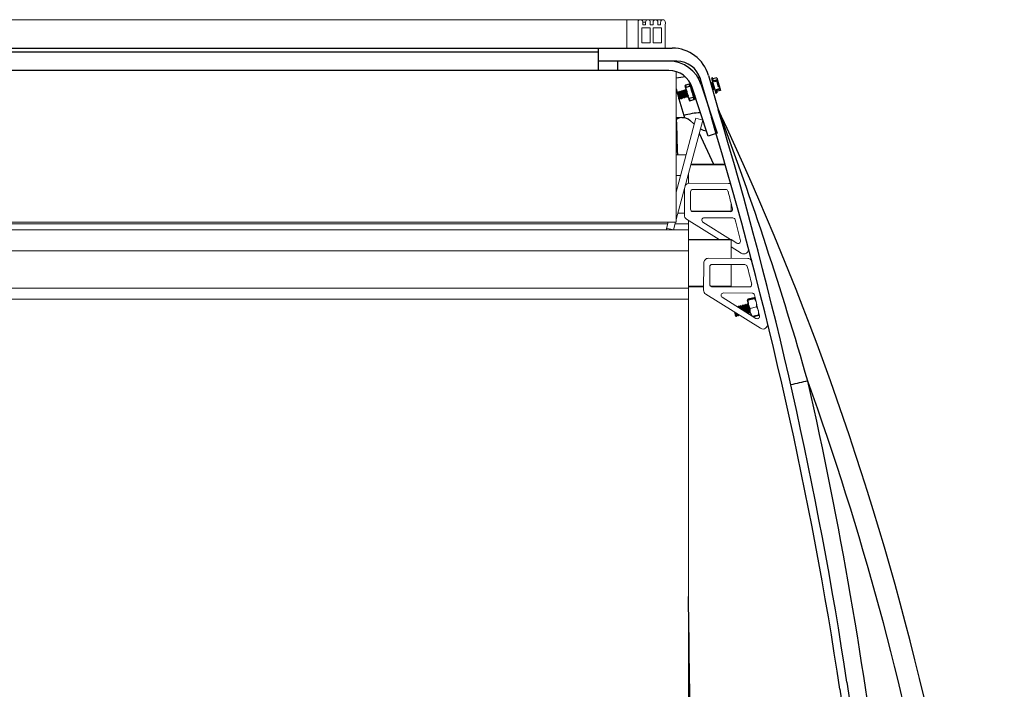
# Model space of a CAD drawing. Units: inches. Extents: x 0 to 16.4, y -0.1 to 10.4.
# Drawn here: x 13.9 to 15, y 4.2 to 5 of the extents above; entities that cross this region are included whole.
import ezdxf

# ---------------------------------------------------------------- set-up
doc = ezdxf.new("R2010")
doc.units = ezdxf.units.IN
doc.header["$LTSCALE"] = 0.25
doc.header["$MEASUREMENT"] = 0
doc.linetypes.add('SLD-Solid', pattern=[0])
doc.layers.add('OSI-TANK', color=142, linetype='Continuous')
doc.layers.add('SHADE', color=251, linetype='Continuous')

msp = doc.modelspace()

# ---------------------------------------------------------------- linework, layer by layer
at = {"linetype": 'SLD-Solid', "lineweight": 18}
for p, q in [((14.5478, 4.9813), (14.2876, 4.9813)), ((14.5776, 4.9813), (14.5627, 4.9813)), ((14.5627, 4.95), (14.5627, 4.9813)), ((14.5792, 4.9725), (14.5792, 4.9558)), ((14.5884, 4.9725), (14.5792, 4.9725)), ((14.5802, 4.9787), (14.5833, 4.9787)), ((14.5802, 4.9758), (14.5833, 4.9758)), ((14.5833, 4.9758), (14.5833, 4.9787)), ((14.5884, 4.9558), (14.5884, 4.9725)), ((14.5885, 4.9758), (14.5916, 4.9758)), ((14.5917, 4.9725), (14.5917, 4.9558)), ((14.6009, 4.9725), (14.5917, 4.9725)), ((14.5968, 4.9758), (14.5998, 4.9758)), ((14.6009, 4.9558), (14.6009, 4.9725)), ((14.605, 4.95), (14.575, 4.95)), ((14.5792, 4.9558), (14.5884, 4.9558)), ((14.5917, 4.9558), (14.6009, 4.9558)), ((14.6169, 4.7586), (14.6169, 4.9241)), ((14.6169, 4.7917), (14.6387, 4.873)), ((14.6387, 4.873), (14.6462, 4.871)), ((14.6169, 4.7615), (14.6462, 4.871)), ((14.6169, 4.8328), (14.6279, 4.8328)), ((14.671, 4.8219), (14.6331, 4.8219)), ((14.6332, 4.8224), (14.6708, 4.8224)), ((14.6218, 4.8099), (14.6169, 4.8099)), ((14.6304, 4.8099), (14.6298, 4.8099)), ((14.6304, 4.8014), (14.6304, 4.8119)), ((14.6746, 4.8013), (14.6313, 4.8015)), ((14.626, 4.7665), (14.6261, 4.7959)), ((14.6327, 4.7729), (14.6328, 4.7923)), ((14.6354, 4.7948), (14.6715, 4.7947)), ((14.6773, 4.7797), (14.6773, 4.7703)), ((14.6188, 4.7685), (14.626, 4.7685)), ((14.6337, 4.7708), (14.6773, 4.7708)), ((14.6773, 4.7703), (14.6348, 4.7703)), ((14.6764, 4.7701), (14.6353, 4.7703)), ((13.1309, 4.7586), (14.6169, 4.7586)), ((14.6075, 4.7568), (13.2519, 4.7568)), ((14.6058, 4.7503), (14.608, 4.7586)), ((14.6139, 4.7503), (14.6161, 4.7586)), ((14.6304, 4.7568), (14.6156, 4.7568)), ((14.6641, 4.7398), (14.6284, 4.7621)), ((14.6304, 3.9169), (14.6304, 4.7609)), ((14.6767, 4.7398), (14.6464, 4.7587)), ((14.6478, 4.7635), (14.6793, 4.7634)), ((13.2521, 4.7503), (14.6304, 4.7503)), ((14.6063, 4.7523), (14.6139, 4.7503)), ((14.6304, 4.7398), (14.6773, 4.7398)), ((14.6773, 4.7393), (14.6304, 4.7393)), ((14.6773, 4.7189), (14.6773, 4.7398)), ((14.6836, 4.7355), (14.6773, 4.7395)), ((14.6304, 4.7273), (13.3552, 4.7273)), ((14.6885, 4.7246), (14.6773, 4.7316)), ((14.6472, 4.7138), (14.6471, 4.684)), ((14.6957, 4.7188), (14.6524, 4.719)), ((14.6925, 4.7121), (14.6565, 4.7123)), ((14.6773, 4.7122), (14.6773, 4.6878)), ((14.6538, 4.7097), (14.6538, 4.6903)), ((13.5822, 4.686), (14.6304, 4.686)), ((14.6304, 4.6883), (14.6471, 4.6883)), ((14.6471, 4.6878), (14.6304, 4.6878)), ((14.6495, 4.6795), (14.7096, 4.6421)), ((14.6548, 4.6883), (14.6773, 4.6883)), ((14.6773, 4.6878), (14.6559, 4.6878)), ((14.6564, 4.6877), (14.6974, 4.6875)), ((14.7004, 4.6808), (14.6689, 4.681)), ((14.6304, 4.6742), (13.5832, 4.6742)), ((14.6675, 4.6762), (14.7047, 4.653)), ((14.6897, 4.6675), (14.6894, 4.6674)), ((14.6898, 4.6675), (14.6897, 4.6675)), ((14.6918, 4.668), (14.6914, 4.6679)), ((14.6931, 4.6672), (14.6926, 4.6671)), ((14.6938, 4.6685), (14.6934, 4.6684)), ((14.6951, 4.6677), (14.6946, 4.6676)), ((14.6954, 4.6736), (14.6952, 4.6729)), ((14.696, 4.6729), (14.6952, 4.6729)), ((14.6952, 4.6729), (14.6993, 4.6563)), ((14.6958, 4.6739), (14.6954, 4.6731)), ((14.6957, 4.6742), (14.6955, 4.6734)), ((14.6958, 4.669), (14.6955, 4.6689)), ((14.7028, 4.6761), (14.6957, 4.6743)), ((14.7028, 4.676), (14.6957, 4.6742)), ((14.7029, 4.6756), (14.6958, 4.6739)), ((14.6958, 4.6733), (14.6958, 4.6739)), ((14.7031, 4.6751), (14.6959, 4.6733)), ((14.7032, 4.6746), (14.696, 4.6729)), ((14.6983, 4.6638), (14.6964, 4.6682)), ((14.7028, 4.676), (14.703, 4.6756)), ((14.7034, 4.6754), (14.7028, 4.676)), ((14.7029, 4.6756), (14.7031, 4.6751)), ((14.7031, 4.6751), (14.7038, 4.6751)), ((14.7032, 4.6746), (14.7051, 4.6703)), ((14.7039, 4.6751), (14.7034, 4.6756)), ((14.6822, 4.6557), (14.6811, 4.6598)), ((14.6835, 4.6564), (14.6839, 4.6565)), ((14.6857, 4.6665), (14.6853, 4.6664)), ((14.6855, 4.6569), (14.6857, 4.657)), ((14.687, 4.6657), (14.6865, 4.6655)), ((14.6868, 4.6562), (14.6868, 4.6562)), ((14.6877, 4.667), (14.6874, 4.6669)), ((14.689, 4.6662), (14.6885, 4.6661)), ((14.6911, 4.6667), (14.6906, 4.6666)), ((14.6956, 4.6594), (14.696, 4.6595)), ((14.697, 4.6586), (14.6973, 4.6587)), ((14.6976, 4.6599), (14.698, 4.66)), ((14.7054, 4.6656), (14.6983, 4.6638)), ((14.7076, 4.657), (14.7009, 4.6553)), ((14.7077, 4.6564), (14.7016, 4.6549)), ((14.7054, 4.6656), (14.707, 4.6625)), ((14.7076, 4.657), (14.7082, 4.6573)), ((14.708, 4.6569), (14.7078, 4.6561)), ((14.7081, 4.6567), (14.7082, 4.6572)), ((14.6819, 4.656), (14.6821, 4.6558)), ((14.6819, 4.656), (14.6821, 4.6558)), ((14.6828, 4.6551), (14.6832, 4.6551)), ((14.6848, 4.6556), (14.6852, 4.6556)), ((14.6852, 4.6556), (14.6852, 4.6556)), ((14.6868, 4.6561), (14.6871, 4.6561)), ((14.7078, 4.6561), (14.7021, 4.6546)), ((14.7078, 4.656), (14.7022, 4.6546))]:
    msp.add_line(p, q, dxfattribs=at)
at = {"linetype": 'SLD-Solid', "lineweight": 18, "flags": 128}
for points in [[(14.5627, 4.9813), (13.8654, 4.9813), (13.146, 4.9813)], [(14.5711, 4.9813), (14.5672, 4.9813), (14.5583, 4.9813), (14.5488, 4.9813), (14.5391, 4.9813), (14.5292, 4.9813), (14.5193, 4.9813), (14.5093, 4.9813), (14.4913, 4.9813)], [(14.575, 4.95), (14.575, 4.9758), (14.5751, 4.9791), (14.5753, 4.9799), (14.5759, 4.9806), (14.5766, 4.9811), (14.5775, 4.9813), (14.5783, 4.9812), (14.5791, 4.9808), (14.5798, 4.9802), (14.5801, 4.9794), (14.5802, 4.9785), (14.5802, 4.9758)], [(14.6024, 4.9813), (14.6009, 4.9813), (14.5976, 4.9813), (14.5951, 4.9813), (14.5921, 4.9813), (14.5887, 4.9813), (14.5847, 4.9813), (14.5804, 4.9813)], [(14.5833, 4.9787), (14.5834, 4.9795), (14.5839, 4.9803), (14.5845, 4.9809), (14.5853, 4.9812), (14.5862, 4.9812), (14.587, 4.981), (14.5878, 4.9805), (14.5883, 4.9798), (14.5885, 4.9789), (14.5885, 4.9758)], [(14.5916, 4.9758), (14.5916, 4.9777), (14.5917, 4.9796), (14.5922, 4.9803), (14.5929, 4.9809), (14.5937, 4.9812), (14.5945, 4.9812), (14.5954, 4.981), (14.5961, 4.9804), (14.5966, 4.9797), (14.5968, 4.9789), (14.5968, 4.9758)], [(14.5998, 4.9758), (14.5998, 4.9779), (14.5999, 4.9792), (14.6002, 4.9801), (14.6008, 4.9807), (14.6016, 4.9811), (14.6024, 4.9813), (14.6033, 4.9811), (14.6041, 4.9807), (14.6046, 4.98), (14.605, 4.9792), (14.6051, 4.9775), (14.605, 4.9758), (14.605, 4.95)], [(14.6169, 4.8714), (14.6171, 4.8714), (14.6173, 4.8715)], [(14.6894, 4.6674), (14.6892, 4.6668), (14.689, 4.6662)], [(14.6906, 4.6665), (14.6901, 4.667), (14.6897, 4.6675)], [(14.6906, 4.6666), (14.6902, 4.667), (14.6897, 4.6675)], [(14.6897, 4.6674), (14.6897, 4.6675), (14.6899, 4.6671)], [(14.6907, 4.6666), (14.6902, 4.667), (14.6898, 4.6675)], [(14.6914, 4.6679), (14.6912, 4.6673), (14.691, 4.6667)], [(14.6914, 4.6679), (14.6916, 4.6676), (14.6921, 4.6663), (14.6927, 4.6644), (14.6934, 4.6622), (14.6939, 4.6608), (14.6943, 4.6596), (14.6943, 4.6595)], [(14.6926, 4.667), (14.6922, 4.6675), (14.6917, 4.668)], [(14.6917, 4.6679), (14.6918, 4.668), (14.6918, 4.668)], [(14.6917, 4.6678), (14.6918, 4.6678), (14.6921, 4.6671), (14.6925, 4.6659), (14.6931, 4.6641), (14.6938, 4.662), (14.6945, 4.6599), (14.6947, 4.6592)], [(14.6927, 4.6671), (14.6923, 4.6675), (14.6918, 4.668)], [(14.6927, 4.6671), (14.6922, 4.6675), (14.6918, 4.668)], [(14.6934, 4.6684), (14.6932, 4.6678), (14.693, 4.6672)], [(14.6934, 4.6684), (14.6936, 4.6682), (14.6941, 4.6668), (14.6947, 4.6649), (14.6955, 4.6627), (14.6959, 4.6613), (14.6963, 4.6601), (14.6968, 4.6588), (14.6969, 4.6587)], [(14.6946, 4.6675), (14.6942, 4.668), (14.6937, 4.6685)], [(14.6947, 4.6676), (14.6943, 4.668), (14.6938, 4.6685)], [(14.6947, 4.6676), (14.6943, 4.668), (14.6938, 4.6685)], [(14.6938, 4.6684), (14.6938, 4.6685), (14.6938, 4.6685)], [(14.6947, 4.6674), (14.6948, 4.6673), (14.6952, 4.6663), (14.6957, 4.6647), (14.6964, 4.6629), (14.6969, 4.6612), (14.6974, 4.6602), (14.6976, 4.6599), (14.6976, 4.66)], [(14.6954, 4.6689), (14.6952, 4.6683), (14.6951, 4.6677)], [(14.6952, 4.6729), (14.6952, 4.6729), (14.6959, 4.6733)], [(14.6963, 4.6684), (14.6962, 4.6685), (14.6958, 4.669)], [(14.6958, 4.6689), (14.6958, 4.669), (14.6958, 4.669)], [(14.6964, 4.6682), (14.6963, 4.6685), (14.696, 4.6729)], [(14.7039, 4.6751), (14.7039, 4.675), (14.7032, 4.6746)], [(14.7051, 4.6703), (14.7052, 4.67), (14.7054, 4.6656)], [(14.6823, 4.6591), (14.6828, 4.6577), (14.6832, 4.6566), (14.6834, 4.6564), (14.6834, 4.6565)], [(14.6831, 4.6552), (14.6833, 4.6558), (14.6835, 4.6564)], [(14.6832, 4.6552), (14.6834, 4.6558), (14.6835, 4.6564)], [(14.6832, 4.6552), (14.6833, 4.6558), (14.6835, 4.6564)], [(14.6832, 4.6553), (14.6834, 4.6558), (14.6836, 4.6564)], [(14.6839, 4.6565), (14.6843, 4.656), (14.6848, 4.6556)], [(14.6853, 4.6664), (14.6851, 4.6657), (14.685, 4.6653)], [(14.6851, 4.6557), (14.6853, 4.6563), (14.6855, 4.6569)], [(14.6852, 4.6573), (14.6852, 4.6571), (14.6855, 4.6569), (14.6855, 4.657)], [(14.6852, 4.6558), (14.6854, 4.6563), (14.6856, 4.6569)], [(14.6852, 4.6557), (14.6854, 4.6563), (14.6855, 4.6569)], [(14.6853, 4.6558), (14.6854, 4.6563), (14.6856, 4.6569)], [(14.6866, 4.6655), (14.6861, 4.666), (14.6856, 4.6665)], [(14.6866, 4.6656), (14.6862, 4.666), (14.6857, 4.6665)], [(14.6866, 4.6656), (14.6862, 4.666), (14.6857, 4.6665)], [(14.6857, 4.6664), (14.6857, 4.6665), (14.6857, 4.6665)], [(14.6863, 4.6566), (14.6864, 4.6565), (14.6868, 4.6561)], [(14.6873, 4.6669), (14.6872, 4.6663), (14.687, 4.6657)], [(14.6886, 4.666), (14.6881, 4.6665), (14.6877, 4.667)], [(14.6886, 4.6661), (14.6882, 4.6665), (14.6877, 4.667)], [(14.6877, 4.6669), (14.6877, 4.667), (14.6877, 4.667)], [(14.6887, 4.6661), (14.6882, 4.6665), (14.6878, 4.667)], [(14.6911, 4.6666), (14.6912, 4.6665), (14.6916, 4.6654), (14.6922, 4.6638), (14.6928, 4.662), (14.6934, 4.6604), (14.6936, 4.6599)], [(14.6927, 4.6669), (14.6927, 4.6668), (14.6932, 4.6658), (14.6937, 4.6642), (14.6943, 4.6624), (14.6949, 4.6607), (14.6953, 4.6597), (14.6956, 4.6594), (14.6956, 4.6595)], [(14.6954, 4.6588), (14.6954, 4.6588), (14.6956, 4.6594)], [(14.6955, 4.6587), (14.6955, 4.6588), (14.6957, 4.6594)], [(14.6955, 4.6588), (14.6955, 4.6588), (14.6956, 4.6594)], [(14.6955, 4.6587), (14.6955, 4.6589), (14.6957, 4.6594)], [(14.696, 4.6595), (14.6965, 4.6591), (14.6969, 4.6586)], [(14.6972, 4.6587), (14.6974, 4.6593), (14.6976, 4.6599)], [(14.6972, 4.6587), (14.6972, 4.6587), (14.6972, 4.6587)], [(14.6973, 4.6587), (14.6975, 4.6593), (14.6977, 4.6599)], [(14.6974, 4.6588), (14.6975, 4.6594), (14.6977, 4.6599)], [(14.6974, 4.6588), (14.6975, 4.6594), (14.6977, 4.6599)], [(14.6986, 4.6593), (14.6984, 4.6603), (14.6983, 4.6638)], [(14.7, 4.6559), (14.7, 4.656), (14.6986, 4.6593)], [(14.7073, 4.6615), (14.7076, 4.6579), (14.7076, 4.657)], [(14.6821, 4.6557), (14.6823, 4.6555), (14.6828, 4.6551)], [(14.6831, 4.6551), (14.6831, 4.6551), (14.6831, 4.6552)], [(14.6851, 4.6556), (14.6851, 4.6556), (14.6851, 4.6557)]]:
    msp.add_lwpolyline(points, dxfattribs=at)
at = {"linetype": 'SLD-Solid', "lineweight": 18}
for centre, radius, start, end in [((14.5462, -11.3786), 16.3599, 89.86152, 90.05633), ((14.586, 3.8282), 1.1531, 89.5846, 90.1173), ((14.6313, 4.7963), 0.00521, 89.7422, 146.3842), ((14.6746, 4.7961), 0.00521, 61.3237, 89.7422), ((14.6354, 4.7922), 0.0026, 89.7422, 179.7422), ((14.6714, 4.7921), 0.0026, 14.3666, 89.7422), ((10.2558, 3.6611), 4.5608, 14.1151, 14.3666), ((14.6312, 4.7665), 0.00521, 179.7422, 238.0465), ((14.6353, 4.7729), 0.0026, 179.7422, 269.7422), ((14.6764, 4.7727), 0.0026, 269.7422, 14.1151), ((14.6478, 4.7609), 0.0026, 89.7422, 238.0465), ((14.6793, 4.7608), 0.0026, 13.961, 89.7422), ((10.2558, 3.6611), 4.5608, 13.6627, 13.961), ((14.685, 4.7377), 0.0026, 238.0465, 13.6627), ((14.6913, 4.729), 0.00521, 238.0465, 13.5377), ((14.6524, 4.7138), 0.00521, 89.7422, 179.7422), ((14.6565, 4.7097), 0.0026, 89.7422, 179.7422), ((14.6925, 4.7095), 0.0026, 14.3666, 89.7422), ((14.6957, 4.7136), 0.00521, 33.701, 89.7422), ((10.2769, 3.5785), 4.5608, 14.1151, 14.3666), ((14.6564, 4.6903), 0.0026, 179.7422, 269.7422), ((14.6974, 4.6901), 0.0026, 269.7422, 14.1151), ((14.6523, 4.684), 0.00521, 179.7422, 238.0465), ((14.6689, 4.6784), 0.0026, 89.7422, 238.0465), ((14.7004, 4.6782), 0.0026, 13.961, 89.7422), ((10.2769, 3.5785), 4.5608, 13.6627, 13.961), ((14.6411, 4.6467), 0.0525, 16.0206, 23.1854), ((14.6121, 4.637), 0.0833, 16.6886, 21.3228), ((14.7953, 4.7024), 0.1082, 199.041, 203.2721), ((14.5005, 4.5941), 0.2071, 18.1883, 21.0137), ((14.7974, 4.7029), 0.1082, 199.041, 203.2721), ((14.5874, 4.6267), 0.116, 17.3296, 21.306), ((14.6702, 4.6574), 0.028, 15.7294, 23.9983), ((14.6997, 4.6637), 0.0189, 193.8221, 206.7192), ((14.7081, 4.6668), 0.0276, 195.0483, 204.9029), ((14.6902, 4.6605), 0.00742, 193.9327, 211.0342), ((14.6918, 4.6599), 0.00823, 192.3427, 211.0548), ((14.6928, 4.6601), 0.00887, 194.0719, 209.7502), ((14.6808, 4.6633), 0.00542, 13.5053, 34.0679), ((14.678, 4.6621), 0.00877, 14.7306, 28.4873), ((14.6824, 4.6627), 0.00503, 13.7982, 32.8516), ((14.6823, 4.6623), 0.00574, 11.4769, 34.9454), ((14.6699, 4.658), 0.0196, 14.41, 26.8713), ((14.6598, 4.6545), 0.0305, 15.5118, 23.8273), ((14.67, 4.6567), 0.0208, 15.1945, 26.3322), ((14.6719, 4.657), 0.0194, 14.0417, 27.9543), ((14.6195, 4.6369), 0.077, 17.7396, 22.5167), ((14.7061, 4.6552), 0.0026, 238.0465, 13.6627), ((14.7124, 4.6465), 0.00521, 238.0465, 9.1715)]:
    msp.add_arc(centre, radius, start, end, dxfattribs=at)
at = {"layer": 'OSI-TANK'}
for p, q in [((13.4008, 4.95), (14.6127, 4.95)), ((14.5314, 4.9253), (14.5314, 4.95)), ((13.8807, 4.9461), (14.5314, 4.9461)), ((14.6177, 4.9357), (14.5314, 4.9357)), ((14.5528, 4.9253), (14.5528, 4.9357)), ((14.6137, 4.9354), (14.6137, 4.9357)), ((14.6089, 4.9253), (13.099, 4.9253)), ((14.6435, 4.9162), (14.6558, 4.8736)), ((14.6524, 4.92), (14.6632, 4.8824)), ((14.657, 4.9174), (14.6558, 4.9171)), ((14.6558, 4.9171), (14.6606, 4.9007)), ((14.6562, 4.916), (14.6574, 4.9163)), ((14.6581, 4.9138), (14.657, 4.9174)), ((14.6618, 4.9175), (14.6574, 4.9163)), ((14.6618, 4.9174), (14.6574, 4.9161)), ((14.6618, 4.9174), (14.6574, 4.9162)), ((14.6618, 4.9175), (14.6618, 4.9174)), ((14.6618, 4.9174), (14.6658, 4.9036)), ((14.6618, 4.9174), (14.6618, 4.9174)), ((14.6269, 4.9087), (14.6269, 4.9087)), ((14.6316, 4.8924), (14.6269, 4.9087)), ((14.6314, 4.9104), (14.6272, 4.9092)), ((14.6314, 4.9104), (14.6272, 4.9092)), ((14.6314, 4.9104), (14.6272, 4.9092)), ((14.6272, 4.9092), (14.6272, 4.9092)), ((14.6272, 4.9092), (14.6278, 4.907)), ((14.6278, 4.907), (14.632, 4.9082)), ((14.6314, 4.9104), (14.6314, 4.9104)), ((14.632, 4.9082), (14.6314, 4.9104)), ((14.6319, 4.9102), (14.6319, 4.9101)), ((14.6319, 4.9102), (14.6319, 4.9102)), ((14.6319, 4.9101), (14.6366, 4.8939)), ((14.633, 4.9105), (14.6323, 4.9104)), ((14.633, 4.9105), (14.6323, 4.9104)), ((14.633, 4.9105), (14.6323, 4.9104)), ((14.6323, 4.9104), (14.6325, 4.9087)), ((14.6323, 4.9104), (14.6325, 4.9087)), ((14.6323, 4.9104), (14.6325, 4.9087)), ((14.6323, 4.9104), (14.6325, 4.9087)), ((14.6325, 4.9098), (14.6323, 4.9104)), ((14.6325, 4.9098), (14.6332, 4.9099)), ((14.6327, 4.9082), (14.6325, 4.9098)), ((14.6325, 4.9087), (14.6325, 4.9087)), ((14.6329, 4.9073), (14.6325, 4.9087)), ((14.6326, 4.9091), (14.6334, 4.9093)), ((14.6327, 4.9087), (14.6326, 4.9091)), ((14.6327, 4.9087), (14.6334, 4.909)), ((14.6329, 4.9073), (14.6327, 4.9087)), ((14.6327, 4.9084), (14.6328, 4.9076)), ((14.6327, 4.9082), (14.6328, 4.9083)), ((14.6359, 4.8969), (14.6329, 4.9073)), ((14.6334, 4.9093), (14.6331, 4.9104)), ((14.6333, 4.906), (14.6331, 4.9059)), ((14.6332, 4.9099), (14.6333, 4.9092)), ((14.6334, 4.9093), (14.6333, 4.9096)), ((14.6334, 4.9094), (14.6333, 4.9094)), ((14.6334, 4.9093), (14.6339, 4.9075)), ((14.6334, 4.9093), (14.6334, 4.909)), ((14.634, 4.9065), (14.6339, 4.9075)), ((14.6342, 4.9056), (14.634, 4.9065)), ((14.6344, 4.9058), (14.6342, 4.9058)), ((14.6343, 4.9062), (14.6343, 4.9058)), ((14.6343, 4.9062), (14.6344, 4.9058)), ((14.6366, 4.8997), (14.6347, 4.9066)), ((14.652, 4.8531), (14.6347, 4.9066)), ((14.6446, 4.9098), (14.6619, 4.8564)), ((14.6451, 4.9092), (14.6449, 4.9091)), ((14.6458, 4.9084), (14.6455, 4.9083)), ((14.6548, 4.9119), (14.6547, 4.9119)), ((14.6548, 4.9119), (14.6548, 4.9119)), ((14.6552, 4.912), (14.655, 4.912)), ((14.656, 4.9113), (14.6556, 4.9112)), ((14.6571, 4.9126), (14.6562, 4.9123)), ((14.6562, 4.9123), (14.6562, 4.9123)), ((14.6562, 4.9123), (14.6563, 4.9122)), ((14.6566, 4.9054), (14.6567, 4.9054)), ((14.6567, 4.9052), (14.6567, 4.9054)), ((14.6576, 4.9048), (14.6579, 4.9058)), ((14.6579, 4.9058), (14.6583, 4.906)), ((14.6624, 4.9153), (14.658, 4.914)), ((14.6581, 4.9138), (14.6591, 4.9141)), ((14.6583, 4.906), (14.6591, 4.9052)), ((14.6593, 4.9133), (14.6591, 4.9141)), ((14.6592, 4.9138), (14.6626, 4.9148)), ((14.6593, 4.9133), (14.6627, 4.9143)), ((14.6652, 4.9056), (14.6608, 4.9043)), ((14.663, 4.9132), (14.662, 4.9129)), ((14.6635, 4.9075), (14.662, 4.9129)), ((14.6635, 4.9075), (14.6646, 4.9078)), ((14.6169, 4.9052), (14.6179, 4.9016)), ((14.6179, 4.9013), (14.6198, 4.8948)), ((14.6184, 4.9015), (14.6182, 4.9014)), ((14.6192, 4.9007), (14.6188, 4.9006)), ((14.6197, 4.9019), (14.6195, 4.9018)), ((14.6195, 4.9018), (14.6195, 4.9018)), ((14.6196, 4.8948), (14.62, 4.8949)), ((14.6197, 4.9019), (14.6197, 4.9019)), ((14.6198, 4.8945), (14.6199, 4.8944)), ((14.6201, 4.902), (14.6199, 4.9019)), ((14.6209, 4.9012), (14.6205, 4.9011)), ((14.621, 4.8943), (14.621, 4.8944)), ((14.6212, 4.9023), (14.6211, 4.9023)), ((14.6214, 4.9023), (14.6212, 4.9023)), ((14.6213, 4.8953), (14.6217, 4.8954)), ((14.6214, 4.9023), (14.6214, 4.9023)), ((14.6218, 4.9025), (14.6216, 4.9024)), ((14.6226, 4.9017), (14.6222, 4.9016)), ((14.6224, 4.8946), (14.6225, 4.8946)), ((14.6225, 4.8946), (14.6227, 4.8947)), ((14.6225, 4.8946), (14.6225, 4.8946)), ((14.6227, 4.8948), (14.6227, 4.8949)), ((14.6227, 4.8947), (14.6227, 4.8947)), ((14.6228, 4.9028), (14.6228, 4.9027)), ((14.6231, 4.9028), (14.6228, 4.9028)), ((14.6228, 4.8948), (14.6228, 4.8948)), ((14.6229, 4.8957), (14.6233, 4.8959)), ((14.6229, 4.8947), (14.6231, 4.8948)), ((14.6231, 4.9028), (14.6231, 4.9028)), ((14.6235, 4.9029), (14.6232, 4.9029)), ((14.6242, 4.9022), (14.6239, 4.9021)), ((14.6241, 4.8951), (14.6244, 4.8952)), ((14.6241, 4.8951), (14.6241, 4.8951)), ((14.6244, 4.8952), (14.6244, 4.8954)), ((14.6244, 4.8952), (14.6244, 4.8952)), ((14.6247, 4.9033), (14.6245, 4.9032)), ((14.6245, 4.9032), (14.6245, 4.9032)), ((14.6245, 4.8952), (14.6247, 4.8953)), ((14.6245, 4.8953), (14.6245, 4.8953)), ((14.6246, 4.8962), (14.625, 4.8963)), ((14.6251, 4.9034), (14.6249, 4.9034)), ((14.6259, 4.9027), (14.6255, 4.9025)), ((14.6258, 4.8956), (14.626, 4.8957)), ((14.6258, 4.8956), (14.6258, 4.8956)), ((14.6258, 4.8956), (14.6258, 4.8956)), ((14.626, 4.8957), (14.626, 4.8959)), ((14.6262, 4.9037), (14.6261, 4.9037)), ((14.6264, 4.9038), (14.6262, 4.9037)), ((14.6262, 4.8957), (14.6264, 4.8958)), ((14.6262, 4.8957), (14.6262, 4.8958)), ((14.6263, 4.8967), (14.6267, 4.8968)), ((14.6268, 4.9039), (14.6266, 4.9038)), ((14.6276, 4.9031), (14.6272, 4.903)), ((14.6274, 4.8961), (14.6275, 4.8961)), ((14.6275, 4.8961), (14.6277, 4.8961)), ((14.6277, 4.8962), (14.6277, 4.8964)), ((14.6277, 4.8961), (14.6277, 4.8961)), ((14.6281, 4.9043), (14.6278, 4.9042)), ((14.6278, 4.9042), (14.6278, 4.9042)), ((14.6278, 4.8962), (14.6279, 4.8962)), ((14.6279, 4.8972), (14.6283, 4.8973)), ((14.6279, 4.8962), (14.6281, 4.8962)), ((14.6281, 4.9043), (14.6281, 4.9043)), ((14.6282, 4.9041), (14.6281, 4.9042)), ((14.6282, 4.9042), (14.6281, 4.9042)), ((14.6282, 4.9042), (14.6281, 4.9042)), ((14.6291, 4.8965), (14.6294, 4.8966)), ((14.6294, 4.8967), (14.6294, 4.8968)), ((14.6295, 4.8967), (14.6297, 4.8967)), ((14.6295, 4.8967), (14.6295, 4.8967)), ((14.6296, 4.8977), (14.63, 4.8978)), ((14.63, 4.8978), (14.63, 4.8977)), ((14.63, 4.8977), (14.6301, 4.8977)), ((14.63, 4.8977), (14.63, 4.8977)), ((14.6356, 4.8957), (14.6314, 4.8945)), ((14.6314, 4.8945), (14.6321, 4.8922)), ((14.6351, 4.8992), (14.6352, 4.899)), ((14.6352, 4.899), (14.6353, 4.8989)), ((14.6353, 4.8981), (14.6355, 4.8982)), ((14.6356, 4.8957), (14.6363, 4.8934)), ((14.6367, 4.8971), (14.6359, 4.8969)), ((14.6365, 4.8957), (14.6359, 4.8969)), ((14.6359, 4.8968), (14.6365, 4.8956)), ((14.6363, 4.8954), (14.6359, 4.8968)), ((14.6361, 4.8961), (14.6363, 4.8962)), ((14.6368, 4.8948), (14.6361, 4.8961)), ((14.6362, 4.8988), (14.6364, 4.8989)), ((14.6366, 4.898), (14.6362, 4.8988)), ((14.6363, 4.8955), (14.637, 4.894)), ((14.6363, 4.8954), (14.637, 4.8939)), ((14.6363, 4.8954), (14.6363, 4.8954)), ((14.637, 4.8939), (14.6363, 4.8954)), ((14.637, 4.8939), (14.6363, 4.8954)), ((14.637, 4.897), (14.6364, 4.8989)), ((14.6372, 4.896), (14.6365, 4.8957)), ((14.6365, 4.8956), (14.6372, 4.8959)), ((14.6365, 4.8956), (14.6365, 4.8957)), ((14.6366, 4.8997), (14.637, 4.8994)), ((14.6366, 4.898), (14.6377, 4.8942)), ((14.6367, 4.8996), (14.6373, 4.8975)), ((14.6367, 4.8971), (14.6372, 4.896)), ((14.6367, 4.8971), (14.6367, 4.8971)), ((14.6375, 4.8951), (14.6368, 4.8948)), ((14.637, 4.894), (14.6368, 4.8948)), ((14.6369, 4.8969), (14.637, 4.897)), ((14.6371, 4.8959), (14.6375, 4.8951)), ((14.6372, 4.8959), (14.6373, 4.8955)), ((14.6373, 4.8975), (14.6373, 4.8975)), ((14.6373, 4.8955), (14.6374, 4.8953)), ((14.6373, 4.8955), (14.6373, 4.8955)), ((14.6374, 4.8953), (14.6374, 4.8953)), ((14.6475, 4.9018), (14.6477, 4.9019)), ((14.6475, 4.9018), (14.6475, 4.9018)), ((14.6475, 4.9018), (14.6475, 4.9018)), ((14.6575, 4.9047), (14.6593, 4.9052)), ((14.6575, 4.9047), (14.6575, 4.9047)), ((14.6575, 4.9047), (14.6575, 4.9047)), ((14.6591, 4.9052), (14.6576, 4.9048)), ((14.6614, 4.9021), (14.6602, 4.9018)), ((14.6606, 4.9007), (14.6618, 4.901)), ((14.6608, 4.9043), (14.6618, 4.901)), ((14.6658, 4.9036), (14.6614, 4.9023)), ((14.6658, 4.9036), (14.6614, 4.9023)), ((14.6658, 4.9034), (14.6614, 4.9022)), ((14.6618, 4.9046), (14.6619, 4.9043)), ((14.6619, 4.9043), (14.6653, 4.9052)), ((14.6658, 4.9036), (14.6658, 4.9034)), ((14.6658, 4.9036), (14.6658, 4.9036)), ((14.6208, 4.8941), (14.6208, 4.8942)), ((14.6208, 4.8942), (14.621, 4.8942)), ((14.6208, 4.8942), (14.6208, 4.8942)), ((14.621, 4.8942), (14.621, 4.8942)), ((14.6212, 4.8943), (14.6214, 4.8943)), ((14.6212, 4.8943), (14.6212, 4.8943)), ((14.6316, 4.8924), (14.6316, 4.8924)), ((14.6321, 4.8922), (14.6363, 4.8934)), ((14.6321, 4.8922), (14.6363, 4.8934)), ((14.6321, 4.8922), (14.6363, 4.8934)), ((14.6321, 4.8922), (14.6321, 4.8922)), ((14.6363, 4.8934), (14.6363, 4.8934)), ((14.6366, 4.8939), (14.6366, 4.8939)), ((14.637, 4.894), (14.6377, 4.8943)), ((14.637, 4.8939), (14.6377, 4.8942)), ((14.6377, 4.8942), (14.637, 4.8939)), ((14.6377, 4.8942), (14.637, 4.8939)), ((14.6377, 4.8943), (14.6377, 4.8942)), ((14.6377, 4.8942), (14.6377, 4.8942)), ((14.6377, 4.8942), (14.6377, 4.8942)), ((14.6632, 4.8823), (14.6646, 4.8792)), ((14.6619, 4.8564), (14.652, 4.8531))]:
    msp.add_line(p, q, dxfattribs=at)
at = {"layer": 'OSI-TANK', "flags": 128}
for points in [[(14.6334, 4.9055), (14.6333, 4.9057), (14.6332, 4.9059)], [(14.6335, 4.9053), (14.6335, 4.9053), (14.6332, 4.9056)], [(14.6334, 4.909), (14.6352, 4.901), (14.6367, 4.8971)], [(14.6342, 4.9058), (14.6356, 4.9005), (14.6362, 4.8988)], [(14.6348, 4.9061), (14.6348, 4.9061), (14.6348, 4.9061)], [(14.6456, 4.9083), (14.6452, 4.9086), (14.6448, 4.909)], [(14.6449, 4.9089), (14.6451, 4.9085), (14.6455, 4.9075), (14.6459, 4.9062), (14.6465, 4.9048), (14.647, 4.9035), (14.6474, 4.9025), (14.6476, 4.9019), (14.6477, 4.9019)], [(14.6457, 4.9086), (14.6456, 4.9088), (14.6452, 4.9091)], [(14.6556, 4.9111), (14.6552, 4.9115), (14.6548, 4.9119)], [(14.6548, 4.9118), (14.6548, 4.9119), (14.6551, 4.9114), (14.6555, 4.9104), (14.656, 4.9091), (14.6565, 4.9077), (14.657, 4.9064), (14.6574, 4.9054), (14.6576, 4.9048)], [(14.6559, 4.9113), (14.6556, 4.9116), (14.6552, 4.912)], [(14.6562, 4.9123), (14.6561, 4.9118), (14.6559, 4.9113)], [(14.6562, 4.9123), (14.6561, 4.9118), (14.6559, 4.9113)], [(14.656, 4.9112), (14.656, 4.9112), (14.6562, 4.9109), (14.6566, 4.9101), (14.6569, 4.9092), (14.6574, 4.9081), (14.6578, 4.9071), (14.6578, 4.9071), (14.6581, 4.9064), (14.6583, 4.906)], [(14.6562, 4.9122), (14.6563, 4.9123), (14.6565, 4.9118), (14.6569, 4.9108), (14.6574, 4.9095), (14.6579, 4.9081), (14.6584, 4.9068), (14.6588, 4.9058), (14.6591, 4.9052)], [(14.6565, 4.9058), (14.6567, 4.9055), (14.6567, 4.9055)], [(14.6567, 4.9055), (14.6571, 4.9051), (14.6575, 4.9047)], [(14.6179, 4.9013), (14.6182, 4.9008), (14.6185, 4.8998), (14.619, 4.8985), (14.6195, 4.8971), (14.62, 4.8958), (14.6204, 4.8948), (14.6207, 4.8942), (14.6208, 4.8942)], [(14.6189, 4.9006), (14.6185, 4.901), (14.6181, 4.9014)], [(14.6181, 4.9013), (14.6181, 4.9013), (14.6184, 4.9008), (14.6188, 4.8999), (14.6192, 4.8986), (14.6198, 4.8972), (14.6202, 4.8958), (14.6207, 4.8948), (14.6209, 4.8943), (14.621, 4.8943)], [(14.6192, 4.9008), (14.6189, 4.9011), (14.6185, 4.9015)], [(14.6189, 4.9006), (14.6189, 4.9006), (14.6191, 4.9002), (14.6194, 4.8995), (14.6198, 4.8985), (14.6202, 4.8975), (14.6206, 4.8965), (14.621, 4.8957), (14.6212, 4.8953), (14.6212, 4.8953)], [(14.6195, 4.9018), (14.6193, 4.9013), (14.6192, 4.9008)], [(14.6195, 4.9018), (14.6194, 4.9013), (14.6192, 4.9007)], [(14.6195, 4.9018), (14.6194, 4.9013), (14.6192, 4.9008)], [(14.6192, 4.9007), (14.6193, 4.9007), (14.6195, 4.9003), (14.6198, 4.8996), (14.6202, 4.8986), (14.6207, 4.8976), (14.621, 4.8966), (14.6211, 4.8966), (14.6214, 4.8958), (14.6216, 4.8954), (14.6216, 4.8954)], [(14.6195, 4.9017), (14.6196, 4.9017), (14.6198, 4.9013), (14.6202, 4.9003), (14.6207, 4.899), (14.6212, 4.8976), (14.6217, 4.8963), (14.6221, 4.8952), (14.6224, 4.8947), (14.6224, 4.8947)], [(14.6197, 4.9018), (14.6198, 4.9018), (14.62, 4.9013), (14.6204, 4.9003), (14.6209, 4.899), (14.6214, 4.8976), (14.6219, 4.8963), (14.6223, 4.8953), (14.6226, 4.8948), (14.6227, 4.8948)], [(14.6205, 4.9011), (14.6201, 4.9015), (14.6198, 4.9018)], [(14.6199, 4.8944), (14.6199, 4.8944), (14.62, 4.8949)], [(14.62, 4.8949), (14.6203, 4.8946), (14.6207, 4.8942)], [(14.6209, 4.9012), (14.6206, 4.9016), (14.6202, 4.902)], [(14.6205, 4.9011), (14.6206, 4.9011), (14.6208, 4.9007), (14.6211, 4.9), (14.6215, 4.899), (14.6219, 4.8979), (14.6223, 4.897), (14.6226, 4.8962), (14.6229, 4.8958), (14.6229, 4.8958)], [(14.6212, 4.9023), (14.621, 4.9017), (14.6209, 4.9012)], [(14.6211, 4.9022), (14.621, 4.9017), (14.6209, 4.9013)], [(14.6209, 4.9012), (14.621, 4.9012), (14.6212, 4.9008), (14.6215, 4.9001), (14.6219, 4.8991), (14.6223, 4.8981), (14.6227, 4.8971), (14.6227, 4.897), (14.6231, 4.8963), (14.6233, 4.8959), (14.6233, 4.8959)], [(14.621, 4.8944), (14.6212, 4.8949), (14.6213, 4.8953)], [(14.6211, 4.8944), (14.6212, 4.8949), (14.6213, 4.8953)], [(14.6211, 4.8943), (14.6212, 4.8949), (14.6213, 4.8953)], [(14.6212, 4.9022), (14.6212, 4.9022), (14.6215, 4.9017), (14.6219, 4.9008), (14.6224, 4.8995), (14.6229, 4.8981), (14.6234, 4.8967), (14.6238, 4.8957), (14.6241, 4.8952), (14.6241, 4.8952)], [(14.6212, 4.8947), (14.6213, 4.8944), (14.6214, 4.8944)], [(14.6222, 4.9016), (14.6218, 4.9019), (14.6214, 4.9023)], [(14.6214, 4.9023), (14.6214, 4.9023), (14.6217, 4.9018), (14.6221, 4.9008), (14.6226, 4.8995), (14.6231, 4.8981), (14.6236, 4.8968), (14.624, 4.8958), (14.6243, 4.8952), (14.6243, 4.8952)], [(14.6214, 4.8944), (14.6216, 4.8949), (14.6217, 4.8954)], [(14.6216, 4.8954), (14.622, 4.895), (14.6224, 4.8947)], [(14.6226, 4.9017), (14.6222, 4.9021), (14.6218, 4.9024)], [(14.6222, 4.9016), (14.6222, 4.9016), (14.6224, 4.9012), (14.6228, 4.9005), (14.6232, 4.8995), (14.6236, 4.8984), (14.624, 4.8974), (14.6243, 4.8967), (14.6245, 4.8963), (14.6246, 4.8963)], [(14.6228, 4.9027), (14.6227, 4.9022), (14.6226, 4.9017)], [(14.6228, 4.9027), (14.6227, 4.9022), (14.6226, 4.9017)], [(14.6226, 4.9016), (14.6226, 4.9017), (14.6229, 4.9013), (14.6232, 4.9006), (14.6236, 4.8996), (14.624, 4.8985), (14.6244, 4.8976), (14.6244, 4.8975), (14.6247, 4.8968), (14.6249, 4.8964), (14.625, 4.8964)], [(14.6227, 4.8948), (14.6229, 4.8954), (14.623, 4.8958)], [(14.6227, 4.8948), (14.6229, 4.8953), (14.623, 4.8958)], [(14.6227, 4.8949), (14.6228, 4.8954), (14.6229, 4.8957)], [(14.6228, 4.8952), (14.623, 4.8948), (14.6231, 4.8949)], [(14.6229, 4.9027), (14.6229, 4.9027), (14.6232, 4.9022), (14.6236, 4.9012), (14.624, 4.8999), (14.6246, 4.8985), (14.625, 4.8972), (14.6254, 4.8962), (14.6257, 4.8957), (14.6258, 4.8957)], [(14.6239, 4.902), (14.6235, 4.9024), (14.6231, 4.9028)], [(14.6231, 4.9027), (14.6231, 4.9028), (14.6234, 4.9023), (14.6238, 4.9013), (14.6242, 4.9), (14.6248, 4.8986), (14.6253, 4.8973), (14.6257, 4.8963), (14.6259, 4.8957), (14.626, 4.8957)], [(14.6231, 4.8948), (14.6232, 4.8954), (14.6233, 4.8958)], [(14.6233, 4.8959), (14.6237, 4.8955), (14.6241, 4.8951)], [(14.6242, 4.9022), (14.6239, 4.9025), (14.6235, 4.9029)], [(14.6239, 4.902), (14.6239, 4.902), (14.6241, 4.9017), (14.6244, 4.9009), (14.6248, 4.9), (14.6252, 4.8989), (14.6256, 4.8979), (14.626, 4.8972), (14.6262, 4.8967), (14.6263, 4.8968)], [(14.6245, 4.9032), (14.6243, 4.9027), (14.6242, 4.9022)], [(14.6245, 4.9032), (14.6244, 4.9027), (14.6242, 4.9022)], [(14.6242, 4.9021), (14.6243, 4.9022), (14.6245, 4.9018), (14.6248, 4.9011), (14.6252, 4.9001), (14.6257, 4.899), (14.6261, 4.898), (14.6261, 4.898), (14.6264, 4.8973), (14.6266, 4.8969), (14.6266, 4.8969)], [(14.6244, 4.8953), (14.6245, 4.8959), (14.6246, 4.8962)], [(14.6244, 4.8953), (14.6245, 4.8958), (14.6246, 4.8962)], [(14.6244, 4.8953), (14.6245, 4.8958), (14.6246, 4.8962)], [(14.6245, 4.9032), (14.6246, 4.9032), (14.6248, 4.9027), (14.6252, 4.9017), (14.6257, 4.9004), (14.6262, 4.899), (14.6267, 4.8977), (14.6271, 4.8967), (14.6274, 4.8961), (14.6274, 4.8961)], [(14.6245, 4.8957), (14.6247, 4.8953), (14.6247, 4.8954)], [(14.6247, 4.9032), (14.6248, 4.9033), (14.625, 4.9028), (14.6254, 4.9018), (14.6259, 4.9005), (14.6264, 4.8991), (14.6269, 4.8978), (14.6273, 4.8967), (14.6276, 4.8962), (14.6277, 4.8962)], [(14.6255, 4.9025), (14.6252, 4.9029), (14.6248, 4.9033)], [(14.6248, 4.8953), (14.6249, 4.8959), (14.625, 4.8963)], [(14.625, 4.8964), (14.6254, 4.896), (14.6258, 4.8956)], [(14.6259, 4.9027), (14.6256, 4.903), (14.6252, 4.9034)], [(14.6256, 4.9025), (14.6256, 4.9025), (14.6258, 4.9021), (14.6261, 4.9014), (14.6265, 4.9004), (14.6269, 4.8994), (14.6273, 4.8984), (14.6276, 4.8976), (14.6279, 4.8972), (14.6279, 4.8972)], [(14.6261, 4.9037), (14.626, 4.9032), (14.6259, 4.9027)], [(14.6262, 4.9037), (14.626, 4.9032), (14.6259, 4.9027)], [(14.6259, 4.9026), (14.626, 4.9026), (14.6262, 4.9023), (14.6265, 4.9015), (14.6269, 4.9006), (14.6273, 4.8995), (14.6277, 4.8985), (14.6277, 4.8985), (14.6281, 4.8977), (14.6283, 4.8973), (14.6283, 4.8973)], [(14.626, 4.8958), (14.6262, 4.8963), (14.6263, 4.8967)], [(14.6261, 4.8958), (14.6262, 4.8963), (14.6263, 4.8967)], [(14.6261, 4.8958), (14.6262, 4.8963), (14.6263, 4.8967)], [(14.6262, 4.9036), (14.6263, 4.9037), (14.6265, 4.9032), (14.6269, 4.9022), (14.6274, 4.9009), (14.6279, 4.8995), (14.6284, 4.8982), (14.6288, 4.8972), (14.6291, 4.8966), (14.6291, 4.8966)], [(14.6262, 4.8962), (14.6264, 4.8958), (14.6264, 4.8958)], [(14.6272, 4.903), (14.6268, 4.9034), (14.6264, 4.9038)], [(14.6264, 4.9037), (14.6265, 4.9037), (14.6267, 4.9032), (14.6271, 4.9023), (14.6276, 4.901), (14.6281, 4.8995), (14.6286, 4.8982), (14.629, 4.8972), (14.6293, 4.8967), (14.6293, 4.8967)], [(14.6264, 4.8958), (14.6266, 4.8963), (14.6267, 4.8968)], [(14.6266, 4.8968), (14.627, 4.8965), (14.6274, 4.8961)], [(14.6276, 4.9032), (14.6272, 4.9035), (14.6268, 4.9039)], [(14.6272, 4.903), (14.6272, 4.903), (14.6274, 4.9026), (14.6278, 4.9019), (14.6282, 4.9009), (14.6286, 4.8999), (14.629, 4.8989), (14.6293, 4.8981), (14.6295, 4.8977), (14.6296, 4.8977)], [(14.6278, 4.9042), (14.6277, 4.9037), (14.6276, 4.9031)], [(14.6278, 4.9041), (14.6277, 4.9037), (14.6276, 4.9032)], [(14.6276, 4.9031), (14.6276, 4.9031), (14.6279, 4.9027), (14.6282, 4.902), (14.6286, 4.901), (14.629, 4.9), (14.6294, 4.899), (14.6294, 4.899), (14.6297, 4.8982), (14.63, 4.8978), (14.63, 4.8978)], [(14.6277, 4.8963), (14.6278, 4.8968), (14.6279, 4.8972)], [(14.6277, 4.8963), (14.6279, 4.8968), (14.628, 4.8972)], [(14.6277, 4.8963), (14.6279, 4.8968), (14.628, 4.8972)], [(14.6278, 4.8966), (14.628, 4.8963), (14.6281, 4.8963)], [(14.6281, 4.9042), (14.6281, 4.9042), (14.6283, 4.9039)], [(14.6281, 4.8963), (14.6282, 4.8968), (14.6284, 4.8973)], [(14.6283, 4.8973), (14.6287, 4.8969), (14.6291, 4.8966)], [(14.6294, 4.8968), (14.6295, 4.8973), (14.6296, 4.8977)], [(14.6294, 4.8967), (14.6295, 4.8973), (14.6296, 4.8977)], [(14.6294, 4.8967), (14.6295, 4.8973), (14.6296, 4.8977)], [(14.6295, 4.8971), (14.6297, 4.8968), (14.6297, 4.8968)], [(14.6298, 4.8968), (14.6299, 4.8973), (14.63, 4.8977)], [(14.647, 4.9022), (14.6471, 4.9022), (14.6474, 4.9018)], [(14.7971, 4.2453), (14.806, 4.1839), (14.8165, 4.1018), (14.8256, 4.0195), (14.8334, 3.9371), (14.8399, 3.8518), (14.845, 3.7665), (14.8483, 3.6958), (14.8507, 3.6252)], [(14.8048, 4.253), (14.8115, 4.207), (14.8236, 4.1147), (14.8339, 4.0221), (14.8408, 3.9487), (14.8467, 3.8751), (14.8527, 3.7829), (14.8573, 3.6905), (14.8596, 3.6319)]]:
    msp.add_lwpolyline(points, dxfattribs=at)
at = {"layer": 'OSI-TANK'}
for centre, radius, start, end in [((14.6126, 4.9086), 0.0414, 16, 89.9782), ((14.6089, 4.8982), 0.0375, 18, 90), ((14.6177, 4.9088), 0.0269, 16, 90), ((14.6089, 4.8982), 0.0271, 18, 90), ((14.6273, 4.9088), 0.000417, 106, 196), ((14.6273, 4.9088), 0.000395, 102.7095, 192.2795), ((14.6315, 4.91), 0.000417, 16, 106), ((14.6315, 4.91), 0.000395, 19.7205, 109.2905), ((14.618, 4.8981), 0.0169, 18.6621, 25.399), ((14.634, 4.9074), 0.000417, 49.0271, 106), ((14.6344, 4.9052), 0.000604, 5.29, 89.0023), ((14.6438, 4.9078), 0.00188, 11.8737, 43.4706), ((14.6419, 4.9057), 0.00448, 17.2799, 34.8556), ((14.6633, 4.9107), 0.0181, 195.4585, 209.0845), ((14.722, 4.9341), 0.0709, 199.0498, 204.4842), ((14.6538, 4.9107), 0.00188, 11.8737, 43.4706), ((14.6313, 4.8973), 0.028, 17.7269, 29.5615), ((14.6171, 4.9001), 0.00188, 11.8737, 43.4706), ((14.622, 4.8967), 0.00271, 192.8551, 219.6302), ((14.619, 4.9008), 0.00164, 12.7963, 44.343), ((14.6206, 4.9012), 0.00164, 12.7963, 44.343), ((14.6221, 4.9016), 0.00188, 11.8737, 43.4706), ((14.624, 4.9022), 0.00164, 12.7963, 44.343), ((14.6254, 4.9025), 0.00188, 11.8737, 43.4706), ((14.623, 4.9006), 0.00603, 12.6616, 35.717), ((14.3567, 4.8011), 0.2954, 19.8464, 20.4078), ((14.6815, 4.9195), 0.0503, 198.6934, 201.8701), ((14.5708, 4.8797), 0.0691, 19.8512, 21.1717), ((14.6361, 4.8994), 0.000583, 301.1864, 28.5213), ((14.6369, 4.8974), 0.000417, 286, 16), ((14.632, 4.8926), 0.000417, 196, 286), ((14.6319, 4.8926), 0.000389, 201.1588, 290.3638), ((14.6362, 4.8938), 0.000417, 286, 16), ((14.6362, 4.8938), 0.000417, 286, 16), ((14.6362, 4.8938), 0.000389, 281.6362, 10.8412), ((14.6849, 4.8912), 0.0233, 196, 205.2371), ((10.314, 3.5669), 4.5341, 8.6052, 16.7507), ((10.314, 3.5734), 4.5419, 8.6052, 16.7501), ((14.8389, 4.9432), 0.1857, 199.4704, 200.1354), ((11.678, 3.4739), 3.3009, 1.4718, 25.2369), ((10.954, 3.4948), 3.9604, 15.9647, 20.4603), ((14.9774, 3.6153), 0.9926, 102.5563, 103.6617), ((10.3099, 3.5726), 4.5653, 0.743, 12.8012), ((11.683, 3.4749), 3.2724, 1.4671, 19.814)]:
    msp.add_arc(centre, radius, start, end, dxfattribs=at)
for centre, major_axis, ratio, start_param, end_param in [((14.6134, 4.9088), (0.0302, 0.0073), 0.229942, 1.052696, 1.399084), ((14.6134, 4.9088), (0.0302, 0.0073), 0.229942, 0.009283, 0.394643), ((14.628, 4.9065), (-0.000128, 0.000447), 0.895582, 0, 1.570796), ((14.6322, 4.9077), (0.000128, -0.000447), 0.895582, 1.570796, 3.141593), ((14.6313, 4.895), (-0.000138, 0.000481), 0.833083, 1.570796, 3.141593), ((14.6355, 4.8962), (0.000138, -0.000481), 0.833083, 0, 1.570796), ((10.8693, 3.2637), (0.2712, 10.3402), 0.36312, 4.791785, 4.826896)]:
    msp.add_ellipse(centre, major_axis=major_axis, ratio=ratio, start_param=start_param, end_param=end_param, dxfattribs=at)
at = {"layer": 'SHADE'}
for p, q in [((14.62, 4.8943), (14.6252, 4.876)), ((14.6231, 4.8736), (14.626, 4.8736)), ((14.6423, 4.8565), (14.6579, 4.8224))]:
    msp.add_line(p, q, dxfattribs=at)
at = {"layer": 'SHADE', "flags": 128}
msp.add_lwpolyline([(14.626, 4.8736), (14.628, 4.8732), (14.63, 4.8722), (14.6319, 4.8709), (14.6369, 4.8665)], dxfattribs=at)
at = {"layer": 'SHADE'}
for centre, radius, start, end in [((14.6443, 4.456), 0.4182, 92.9195, 93.7652), ((14.6224, 4.8668), 0.00684, 84.1606, 137.3196), ((14.6486, 4.7927), 0.0865, 93.3114, 105.6492), ((14.6849, 4.8931), 0.062, 196, 198.334), ((14.6507, 4.8713), 0.0122, 234.8379, 267.2575)]:
    msp.add_arc(centre, radius, start, end, dxfattribs=at)
msp.add_ellipse((10.8693, 3.2637), major_axis=(0.2712, 10.3402), ratio=0.36312, start_param=4.874239, end_param=4.878023, dxfattribs=at)

doc.saveas('drawing.dxf')
